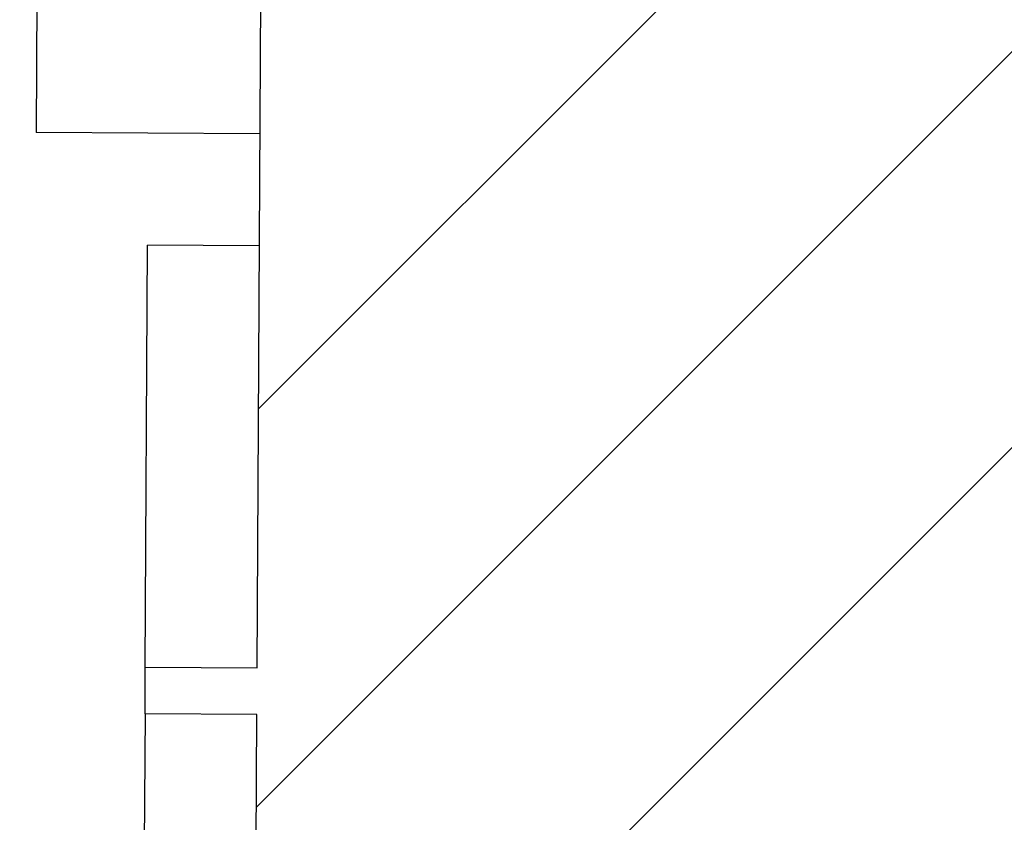
# Paper-space layout 'Layout1' of a CAD drawing. Units: inches. Extents: x 0 to 36, y 0 to 24.
# Drawn here: x 22.1 to 22.2, y 9.8 to 9.9 of the extents above; entities that cross this region are included whole.
import ezdxf

# ---------------------------------------------------------------- set-up
doc = ezdxf.new("R2010")
doc.units = ezdxf.units.IN
doc.header["$MEASUREMENT"] = 0
doc.layers.get('defpoints').update_dxf_attribs({"color": 140, "linetype": 'CONTINUOUS'})
doc.layers.add('G-AIRPORT', color=8, linetype='CONTINUOUS')
doc.styles.add('Arial', font='arial.ttf')
doc.styles.add('TEXT', font='romans.shx')

# ---------------------------------------------------------------- blocks, each defined once
blk = doc.blocks.new('HENDERSON')
at = {"layer": 'G-AIRPORT', "color": 1}
for p, q in [((6.26791, 14.329302), (6.368228, 14.42962)), ((6.268104, 14.365165), (6.333081, 14.430143)), ((6.24827, 14.429124), (6.248059, 14.390063)), ((6.270721, 14.296442), (6.370283, 14.396004)), ((6.268167, 14.389954), (6.248059, 14.390063)), ((6.257889, 14.341913), (6.258094, 14.379919)), ((6.268113, 14.379865), (6.258094, 14.379919)), ((6.257866, 14.337709), (6.257644, 14.296513))]:
    blk.add_line(p, q, dxfattribs=at)
at = {"layer": 'G-AIRPORT', "color": 4}
for p, q in [((6.267978, 14.341858), (6.268454, 14.430136)), ((6.257866, 14.337709), (6.257889, 14.341913)), ((6.257889, 14.341913), (6.267978, 14.341858)), ((6.267955, 14.337655), (6.257866, 14.337709)), ((6.267756, 14.300662), (6.267955, 14.337655))]:
    blk.add_line(p, q, dxfattribs=at)
at = {"layer": 'G-AIRPORT', "color": 1, "linetype": 'Continuous', "style": 'TEXT', "text_generation_flag": 4, "flags": 9}
for p, height, rotation in [((6.201392, 13.785081, -0.001682), 0.0000525, 360), ((6.206266, 13.783658, -0.001682), 0.0000263, 45), ((6.206709, 13.7843, -0.001682), 0.0000525, 45), ((6.205358, 13.78275, -0.001682), 0.0000263, 45), ((6.205812, 13.783204, -0.001682), 0.0000263, 45), ((6.204811, 13.782203, -0.001682), 0.0000263, 45), ((6.204088, 13.78148, -0.001682), 0.0000263, 45), ((6.204202, 13.781792, -0.001682), 0.0000525, 45), ((6.215292, 13.780998, -0.001682), 0.0000263, 315), ((6.215796, 13.780494, -0.001682), 0.0000263, 315), ((6.201964, 13.779554, -0.001682), 0.0000525, 45), ((6.21625, 13.78004, -0.001682), 0.0000263, 315), ((5.614658, 13.05285), 0.0000525, 45), ((5.61376, 13.051754), 0.0000263, 45), ((5.614215, 13.052208), 0.0000263, 45), ((5.613306, 13.0513), 0.0000263, 45), ((5.612037, 13.05003), 0.0000263, 45), ((5.612151, 13.050343), 0.0000525, 45), ((5.61276, 13.050754), 0.0000263, 45), ((5.623241, 13.049548), 0.0000263, 315), ((5.623744, 13.049044), 0.0000263, 315), ((5.624198, 13.04859), 0.0000263, 315), ((5.609912, 13.048104), 0.0000525, 45)]:
    blk.add_attdef('SIZE', p, '', height=height, rotation=rotation, dxfattribs=at)
at = {"layer": 'G-AIRPORT', "color": 1, "linetype": 'Continuous', "style": 'TEXT', "flags": 9}
for p, height, rotation in [((6.218066, 13.785081, -0.001682), 0.0000525, 180), ((6.212188, 13.7843, -0.001682), 0.0000525, 135), ((6.212631, 13.783658, -0.001682), 0.0000263, 135), ((6.213086, 13.783204, -0.001682), 0.0000263, 135), ((6.21354, 13.78275, -0.001682), 0.0000263, 135), ((6.214086, 13.782203, -0.001682), 0.0000263, 135), ((6.214696, 13.781792, -0.001682), 0.0000525, 135), ((6.214809, 13.78148, -0.001682), 0.0000263, 135), ((6.203102, 13.780494, -0.001682), 0.0000263, 225), ((6.203605, 13.780998, -0.001682), 0.0000263, 225), ((6.202648, 13.78004, -0.001682), 0.0000263, 225), ((6.216934, 13.779554, -0.001682), 0.0000525, 135), ((6.202052, 13.778674, -0.001682), 0.0000525, 180), ((6.216845, 13.778622, -0.001682), 0.0000525, 360), ((5.620137, 13.05285), 0.0000525, 135), ((5.62058, 13.052208), 0.0000263, 135), ((5.621034, 13.051754), 0.0000263, 135), ((5.621489, 13.0513), 0.0000263, 135), ((5.622035, 13.050754), 0.0000263, 135), ((5.622644, 13.050343), 0.0000525, 135), ((5.622758, 13.05003), 0.0000263, 135), ((5.611554, 13.049548), 0.0000263, 225), ((5.610596, 13.04859), 0.0000263, 225), ((5.611051, 13.049044), 0.0000263, 225), ((5.624883, 13.048104), 0.0000525, 135), ((5.610001, 13.047225), 0.0000525, 180), ((5.624794, 13.047172), 0.0000525, 360)]:
    blk.add_attdef('SIZE', p, '', height=height, rotation=rotation, dxfattribs=at)

psp = doc.layouts.get("Layout1")

# ---------------------------------------------------------------- block references
at = {"layer": 'G-AIRPORT', "xscale": 0.5755561649469311, "yscale": 0.5755561649469311, "zscale": 0.5755561649469311}
psp.add_blockref('HENDERSON', (18.506822, 1.567941), dxfattribs=at)

# ---------------------------------------------------------------- texts
at = {"layer": 'defpoints', "color": 253, "insert": (5.908119, 3.824391), "char_height": 1.25, "width": 39.46529264, "attachment_point": 1, "rotation": 33.5647, "style": 'Arial'}
psp.add_mtext('FOR CIVIL DRAWINGS USE ONLY', dxfattribs=at)

doc.saveas('drawing.dxf')
